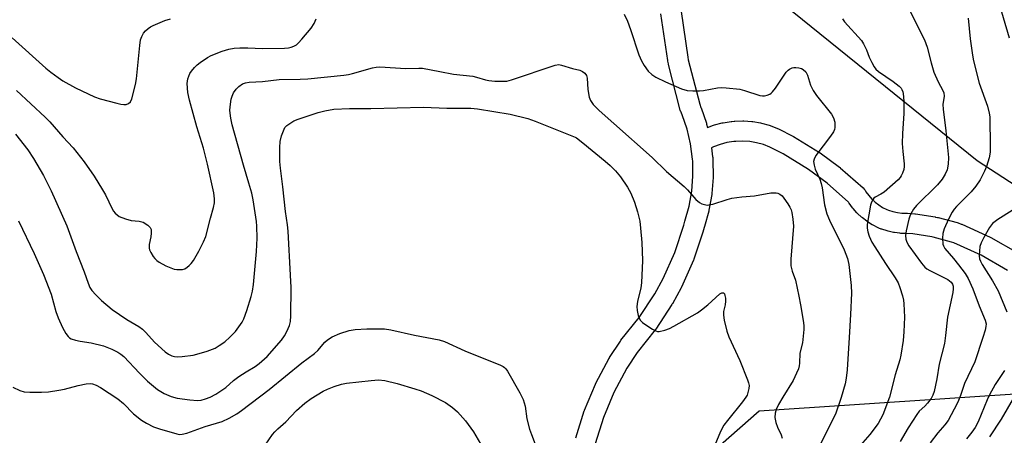
# Model space of a CAD drawing. Units: inches. Extents: x 1195770 to 1201771, y 549455 to 553457.
# Drawn here: x 1199152 to 1199444, y 549675 to 549799 of the extents above; entities that cross this region are included whole.
import ezdxf

# ---------------------------------------------------------------- set-up
doc = ezdxf.new("R2010")
doc.units = ezdxf.units.IN
doc.header["$MEASUREMENT"] = 0
for name, color, linetype in [('NTRL-Trees', 3, 'Continuous'), ('TRANS-Street Sidewalk', 7, 'Continuous'), ('Undefined', 1, 'Continuous')]:
    doc.layers.add(name, color=color, linetype=linetype)

msp = doc.modelspace()

# ---------------------------------------------------------------- linework, layer by layer
at = {"layer": 'NTRL-Trees'}
msp.add_lwpolyline([(1199614.86, 549744.72), (1199524.24, 549732.63), (1199475.91, 549730.62), (1199435.63, 549756.8), (1199378.2, 549803.17), (1199408.21, 550374.08), (1199410.51, 550379.89), (1199419.63, 550392.06), (1199440.07, 550412.5), (1199449.16, 550428.39), (1199505.55, 550509.64), (1199544.33, 550712.35), (1199531.57, 550786.29), (1199504.8, 550863.8), (1199485.07, 550951.17), (1199476.61, 551027.26), (1199501.98, 551068.13), (1199568.21, 551068.13), (1199586.53, 551004.71), (1199606.26, 550894.8)], dxfattribs=at)
msp.add_polyline3d([(1201584.46, 549455.47, 0), (1198156.1, 549455.83, 0), (1198239.62, 549526.45, 0), (1198246.99, 549580.49, 0), (1198298.57, 549609.96, 0), (1198435.57, 549611.79, 0), (1198453.61, 549671.91, 0), (1198570.27, 549613.58, 0), (1198624.68, 549623.47, 0), (1198663.74, 549607.17, 0), (1198684.07, 549598.69, 0), (1198748.09, 549590.31, 0), (1198858.63, 549514.63, 0), (1198912.67, 549484.69, 0), (1199045.32, 549487.14, 0), (1199178.65, 549513.62, 0), (1199371, 549682.67, 0), (1199455.77, 549688.33, 0), (1199526.25, 549700.41, 0), (1199624.93, 549718.54, 0)], dxfattribs=at)
at = {"layer": 'TRANS-Street Sidewalk'}
for points in [[(1199316.66, 549674.69), (1199319.11, 549682.66), (1199319.16, 549682.8), (1199319.21, 549682.93), (1199322.42, 549690.6), (1199322.55, 549690.87), (1199326.52, 549698.26), (1199326.57, 549698.34), (1199326.65, 549698.47), (1199329.84, 549703.37), (1199330.01, 549703.61), (1199335.4, 549710.31), (1199340.03, 549717.41), (1199342.49, 549721.91), (1199345.95, 549729.65), (1199348.65, 549737.73), (1199348.97, 549738.9), (1199350.22, 549743.35), (1199351.01, 549747.76), (1199351.36, 549752.21), (1199351.27, 549756.73), (1199351.23, 549757.31), (1199350.63, 549761.8), (1199349.61, 549766.15), (1199348.14, 549770.43), (1199347.72, 549771.44), (1199347.68, 549771.56), (1199347.59, 549771.84), (1199344.13, 549785.36), (1199344.1, 549785.52), (1199343.92, 549786.38), (1199343.91, 549786.45), (1199343.9, 549786.53), (1199341.86, 549800.34)], [(1199347.82, 549801.1), (1199349.82, 549787.49), (1199349.97, 549786.77), (1199353.35, 549773.54), (1199353.73, 549772.63), (1199353.78, 549772.48), (1199355.33, 549767.95), (1199355.41, 549767.67), (1199355.65, 549766.67), (1199357.49, 549767.34), (1199357.76, 549767.43), (1199360.04, 549768.02), (1199360.3, 549768.08), (1199362.66, 549768.45), (1199362.85, 549768.48), (1199363.58, 549768.55), (1199363.77, 549768.56), (1199366.13, 549768.62), (1199366.21, 549768.62), (1199366.42, 549768.62), (1199368.78, 549768.45), (1199369.07, 549768.42), (1199371.4, 549768.02), (1199371.68, 549767.96), (1199373.96, 549767.34), (1199374.21, 549767.25), (1199376.44, 549766.4), (1199376.74, 549766.27), (1199380.94, 549764.12), (1199381.08, 549764.05), (1199381.14, 549764.01), (1199388.87, 549759.29), (1199389.09, 549759.14), (1199394.81, 549754.92), (1199394.96, 549754.8), (1199395.02, 549754.75), (1199401.81, 549748.75), (1199402.12, 549748.43), (1199402.37, 549748.08), (1199402.66, 549747.62), (1199403.48, 549746.48), (1199404.36, 549745.47), (1199405.35, 549744.54), (1199406.42, 549743.72), (1199407.57, 549743), (1199408.82, 549742.38), (1199409.32, 549742.18), (1199410.63, 549741.75), (1199411.96, 549741.46), (1199413.3, 549741.3), (1199414.8, 549741.27), (1199414.98, 549741.26), (1199417.12, 549741.08), (1199417.32, 549741.05), (1199423.14, 549740.17), (1199423.21, 549740.16), (1199423.3, 549740.14), (1199423.88, 549740.03), (1199424.03, 549739.99), (1199429.72, 549738.49), (1199430.01, 549738.39), (1199430.9, 549738.05), (1199431.05, 549737.99), (1199439.45, 549734.21), (1199439.72, 549734.07), (1199447.71, 549729.49)], [(1199444.64, 549724.33), (1199436.86, 549728.79), (1199428.66, 549732.48), (1199428.03, 549732.73), (1199422.58, 549734.17), (1199422.16, 549734.25), (1199416.53, 549735.11), (1199414.58, 549735.27), (1199413.02, 549735.3), (1199412.73, 549735.32), (1199411.1, 549735.52), (1199410.93, 549735.54), (1199410.81, 549735.57), (1199409.2, 549735.92), (1199408.91, 549736), (1199407.35, 549736.51), (1199407.25, 549736.55), (1199407.15, 549736.58), (1199406.45, 549736.87), (1199406.26, 549736.96), (1199404.78, 549737.68), (1199404.61, 549737.78), (1199404.52, 549737.83), (1199403.13, 549738.7), (1199402.89, 549738.87), (1199401.58, 549739.87), (1199401.48, 549739.95), (1199401.36, 549740.06), (1199400.16, 549741.18), (1199399.95, 549741.4), (1199398.87, 549742.63), (1199398.82, 549742.68), (1199398.68, 549742.87), (1199397.72, 549744.21), (1199397.61, 549744.37), (1199397.5, 549744.55), (1199391.14, 549750.17), (1199385.63, 549754.23), (1199378.11, 549758.83), (1199374.15, 549760.86), (1199372.24, 549761.59), (1199370.24, 549762.13), (1199368.21, 549762.48), (1199366.15, 549762.62), (1199364.04, 549762.56), (1199363.5, 549762.51), (1199361.42, 549762.18), (1199359.41, 549761.66), (1199357.48, 549760.95), (1199356.84, 549760.64), (1199357.19, 549758.02), (1199357.21, 549757.85), (1199357.26, 549757.11), (1199357.27, 549756.94), (1199357.36, 549752.15), (1199357.35, 549751.88), (1199356.98, 549747.13), (1199356.94, 549746.85), (1199356.1, 549742.15), (1199356.04, 549741.87), (1199354.74, 549737.29), (1199354.41, 549736.06), (1199354.36, 549735.9), (1199351.59, 549727.61), (1199351.57, 549727.53), (1199351.49, 549727.33), (1199347.92, 549719.35), (1199347.81, 549719.14), (1199345.24, 549714.43), (1199345.21, 549714.37), (1199345.12, 549714.23), (1199340.34, 549706.91), (1199340.17, 549706.67), (1199334.78, 549699.97), (1199331.75, 549695.31), (1199327.9, 549688.15), (1199324.8, 549680.75), (1199322.38, 549672.87)]]:
    msp.add_lwpolyline(points, dxfattribs=at)
at = {"layer": 'Undefined'}
for points, elevation in [([(1199151.37, 549739.03), (1199156, 549729.36), (1199158.76, 549723.1), (1199161.05, 549717.28), (1199162.38, 549712.17), (1199163.09, 549710.29), (1199164.42, 549707.38), (1199165.44, 549705.63), (1199166.09, 549704.71), (1199166.48, 549704.34), (1199166.94, 549704.07), (1199168.24, 549703.64), (1199169.61, 549703.33), (1199172.87, 549702.87), (1199176.59, 549701.91), (1199179.04, 549700.98), (1199180.79, 549700.1), (1199181.71, 549699.51), (1199182.6, 549698.75), (1199187.21, 549693.84), (1199189.62, 549691.48), (1199192.53, 549689.04), (1199194.52, 549687.81), (1199196.58, 549686.96), (1199198.37, 549686.47), (1199202.12, 549685.95), (1199204.47, 549685.76), (1199205.54, 549685.88), (1199206.82, 549686.21), (1199208.15, 549686.73), (1199209.88, 549687.62), (1199212.83, 549689.64), (1199215.14, 549691.64), (1199216.74, 549692.83), (1199218.87, 549694.28), (1199221.53, 549695.84), (1199222.68, 549696.71), (1199225.06, 549698.8), (1199229.32, 549703.68), (1199230.19, 549704.89), (1199230.97, 549706.16), (1199231.72, 549707.94), (1199232.02, 549709.22), (1199232.15, 549710.89), (1199232.17, 549719.29), (1199232.04, 549722.88), (1199231.31, 549735.99), (1199231.15, 549737.85), (1199230.56, 549741.74), (1199229.75, 549749.12), (1199229.02, 549754.6), (1199228.88, 549756.64), (1199228.83, 549760.77), (1199228.92, 549762.52), (1199229.36, 549764.23), (1199230.09, 549766.15), (1199230.38, 549766.64), (1199230.94, 549767.22), (1199231.82, 549767.88), (1199233.01, 549768.6), (1199234.26, 549769.11), (1199240.21, 549771.12), (1199242.16, 549771.6), (1199244.89, 549772.07), (1199249.52, 549772.31), (1199255.83, 549772.34), (1199271.42, 549772.66), (1199278.35, 549772.42), (1199285.46, 549772.38), (1199287.51, 549772.22), (1199297.14, 549770.62), (1199302.35, 549769.36), (1199304.56, 549768.58), (1199309.97, 549766.42), (1199316.44, 549763.81), (1199316.82, 549763.58), (1199318.72, 549762.17), (1199325.33, 549756.73), (1199326.82, 549755.4), (1199328.42, 549753.83), (1199329.87, 549752.05), (1199331.9, 549749.03), (1199332.89, 549747.19), (1199334, 549744.55), (1199334.92, 549741.71), (1199335.58, 549738.89), (1199335.83, 549736.88), (1199336.2, 549732.62), (1199336.36, 549727.24), (1199336.05, 549720.68), (1199335.88, 549719.19), (1199334.94, 549715.12), (1199334.75, 549713.57), (1199334.83, 549712.44), (1199335.12, 549710.99), (1199335.39, 549710.17), (1199335.78, 549709.47), (1199336.38, 549708.88), (1199337.09, 549708.36), (1199339.31, 549706.9), (1199340.31, 549706.37), (1199340.83, 549706.22), (1199341.36, 549706.22), (1199343, 549706.64), (1199344.36, 549707.13), (1199345.7, 549707.77), (1199352.73, 549711.71), (1199353.93, 549712.59), (1199355.79, 549714.11), (1199359.32, 549717.34), (1199359.92, 549717.68), (1199360.11, 549717.71), (1199360.41, 549717.62), (1199360.66, 549717.34), (1199360.84, 549716.89), (1199360.99, 549716.1), (1199361.04, 549715.24), (1199360.89, 549714.09), (1199360.42, 549712.13), (1199360.37, 549711), (1199360.61, 549709.54), (1199361.35, 549706.34), (1199361.97, 549704.67), (1199365.22, 549697.62), (1199367.54, 549691.87), (1199367.83, 549691.04), (1199367.99, 549690.21), (1199367.94, 549689.35), (1199367.75, 549688.49), (1199367.39, 549687.37), (1199367.06, 549686.71), (1199366.08, 549685.35), (1199361.57, 549679.86), (1199360.49, 549678.44), (1199359.5, 549676.58), (1199357.87, 549672.5)], 454), ([(1199149.71, 549689.67), (1199151.77, 549688.73), (1199153.04, 549688.36), (1199154.72, 549688.24), (1199158.21, 549688.23), (1199160.23, 549688.31), (1199163.32, 549688.79), (1199165.03, 549689.16), (1199169.08, 549690.24), (1199171.41, 549690.72), (1199172.58, 549690.82), (1199173.33, 549690.71), (1199174.38, 549690.3), (1199175.63, 549689.62), (1199180.83, 549686.27), (1199182.48, 549684.83), (1199185.44, 549681.85), (1199187.88, 549679.94), (1199189.31, 549679.01), (1199191.37, 549677.98), (1199193.19, 549677.36), (1199198.26, 549675.86), (1199199.11, 549675.72), (1199199.92, 549675.75), (1199201.32, 549676.12), (1199206.7, 549678.02), (1199211.8, 549679.58), (1199213.86, 549680.47), (1199216.08, 549681.8), (1199217.5, 549682.78), (1199225.65, 549689), (1199235.34, 549696.9), (1199239.13, 549699.68), (1199240.07, 549700.6), (1199242.16, 549703.01), (1199242.97, 549703.75), (1199244.34, 549704.58), (1199246.62, 549705.59), (1199249.41, 549706.47), (1199251.14, 549706.79), (1199254.69, 549707.01), (1199259.9, 549706.95), (1199261.81, 549706.68), (1199268.78, 549705.14), (1199276.05, 549703.7), (1199277.72, 549703.2), (1199283.74, 549700.5), (1199294.28, 549696.26), (1199295.05, 549695.87), (1199295.5, 549695.55), (1199295.89, 549695.13), (1199296.38, 549694.41), (1199300, 549688.04), (1199300.97, 549686.02), (1199301.56, 549684.1), (1199302.14, 549680.37), (1199302.88, 549677.3), (1199303.43, 549675.64), (1199305.42, 549670.45)], 456), ([(1199224.5, 549672.47), (1199226.72, 549675.7), (1199227.34, 549676.48), (1199228.28, 549677.38), (1199230.64, 549679.42), (1199233.81, 549682.77), (1199236.3, 549684.99), (1199238.16, 549686.35), (1199241.72, 549688.53), (1199242.94, 549689.15), (1199244.93, 549689.92), (1199247.16, 549690.56), (1199248.58, 549690.85), (1199255.89, 549691.73), (1199258.14, 549691.87), (1199260.02, 549691.68), (1199263.65, 549690.84), (1199268.93, 549689.25), (1199270.77, 549688.62), (1199273.96, 549687.21), (1199277.94, 549685.12), (1199280.01, 549683.68), (1199281.52, 549682.39), (1199283.93, 549679.74), (1199286.32, 549676.43), (1199288.4, 549672.9)], 458)]:
    msp.add_lwpolyline(points, dxfattribs=dict(at, elevation=elevation))
for points in [[(1199442.1, 549803.67, 442), (1199445.07, 549793.22, 442)], [(1199330.96, 549800.24, 450), (1199331.95, 549798.15, 450), (1199332.88, 549795.7, 450), (1199335.31, 549788.2, 450), (1199336.06, 549786.47, 450), (1199336.93, 549785, 450), (1199338.07, 549783.38, 450), (1199339.18, 549782.34, 450), (1199340.38, 549781.62, 450), (1199343.24, 549780.21, 450), (1199347.99, 549778.16, 450), (1199349.62, 549777.66, 450), (1199351.32, 549777.53, 450), (1199353.33, 549777.53, 450), (1199354.46, 549777.68, 450), (1199358.59, 549778.45, 450), (1199359.7, 549778.51, 450), (1199361.16, 549778.43, 450), (1199365.23, 549778.03, 450), (1199366.64, 549777.64, 450), (1199371.15, 549776.19, 450), (1199372.01, 549776.03, 450), (1199372.56, 549776.04, 450), (1199373.35, 549776.22, 450), (1199374.11, 549776.54, 450), (1199374.57, 549776.83, 450), (1199374.98, 549777.22, 450), (1199375.86, 549778.37, 450), (1199378.98, 549783.05, 450), (1199379.56, 549783.68, 450), (1199380.01, 549783.99, 450), (1199380.77, 549784.31, 450), (1199381.3, 549784.42, 450), (1199381.87, 549784.44, 450), (1199382.74, 549784.33, 450), (1199383.57, 549784.11, 450), (1199384.08, 549783.86, 450), (1199384.8, 549783.16, 450), (1199385.32, 549782.23, 450), (1199386.23, 549779.19, 450), (1199387.03, 549777.59, 450), (1199388.01, 549776.12, 450), (1199392.39, 549770.67, 450), (1199393.04, 549769.49, 450), (1199393.41, 549768.22, 450), (1199393.44, 549766.63, 450), (1199393.33, 549766.12, 450), (1199393.02, 549765.42, 450), (1199392.13, 549764.1, 450), (1199387.82, 549758.33, 450), (1199387.26, 549757.33, 450), (1199387.14, 549756.55, 450), (1199387.29, 549755.46, 450), (1199387.58, 549754.37, 450), (1199388.99, 549751.32, 450), (1199389.4, 549750.08, 450), (1199389.67, 549748.75, 450), (1199390.4, 549743.79, 450), (1199391.02, 549741.05, 450), (1199391.8, 549739.24, 450), (1199396.17, 549730.43, 450), (1199397.15, 549727.8, 450), (1199397.54, 549726.11, 450), (1199398.25, 549719.89, 450), (1199398.33, 549717.54, 450), (1199398.07, 549711.26, 450), (1199397.67, 549704.39, 450), (1199397.07, 549694.86, 450), (1199396.83, 549692.35, 450), (1199396.47, 549690.68, 450), (1199395.32, 549686.67, 450), (1199393.61, 549681.74, 450), (1199389.07, 549672.76, 450)], [(1199415.55, 549801.4, 446), (1199420.04, 549792.63, 446), (1199420.82, 549790.45, 446), (1199421.94, 549785.88, 446), (1199422.78, 549783.09, 446), (1199424.05, 549780.19, 446), (1199425.4, 549777.67, 446), (1199425.71, 549776.94, 446), (1199425.86, 549775.94, 446), (1199425.49, 549773.45, 446), (1199425.51, 549772.1, 446), (1199426.29, 549765.65, 446), (1199427.11, 549757.79, 446), (1199427.04, 549755.78, 446), (1199426.73, 549754.1, 446), (1199426.16, 549752.8, 446), (1199425.28, 549751.32, 446), (1199423.82, 549749.63, 446), (1199417.68, 549743.58, 446), (1199416.76, 549742.44, 446), (1199415.95, 549741.09, 446), (1199415.62, 549740.36, 446), (1199415.36, 549739.52, 446), (1199414.58, 549736.06, 446), (1199414.36, 549734.62, 446), (1199414.45, 549733.59, 446), (1199414.76, 549732.64, 446), (1199415.35, 549731.64, 446), (1199419.15, 549726.42, 446), (1199420.09, 549725.31, 446), (1199420.7, 549724.83, 446), (1199421.64, 549724.26, 446), (1199426.95, 549721.57, 446), (1199427.42, 549721.26, 446), (1199427.92, 549720.79, 446), (1199428.31, 549720.19, 446), (1199428.49, 549719.6, 446), (1199428.53, 549718.81, 446), (1199428.43, 549717.72, 446), (1199426.86, 549710.41, 446), (1199426.26, 549704.99, 446), (1199425.94, 549702.67, 446), (1199424.38, 549696.56, 446), (1199423.64, 549692.14, 446), (1199422.83, 549688.4, 446), (1199422.5, 549687.29, 446), (1199421.97, 549686.3, 446), (1199420.92, 549684.96, 446), (1199420.15, 549684.12, 446), (1199418.47, 549682.55, 446), (1199417.73, 549681.63, 446), (1199415.13, 549677.61, 446), (1199412.81, 549673.62, 446)], [(1199182.58, 549773.47, 448), (1199183.31, 549773.53, 448), (1199183.97, 549773.76, 448), (1199184.54, 549774.29, 448), (1199184.98, 549775.15, 448), (1199186.01, 549779.43, 448), (1199186.33, 549781.12, 448), (1199187.32, 549790.94, 448), (1199187.57, 549792.64, 448), (1199187.91, 549793.69, 448), (1199188.42, 549794.64, 448), (1199188.97, 549795.29, 448), (1199189.82, 549796.06, 448), (1199190.52, 549796.55, 448), (1199191.28, 549796.95, 448), (1199194.72, 549798.43, 448), (1199196.44, 549798.85, 448)], [(1199199.13, 549724.55, 450), (1199199.95, 549724.61, 450), (1199200.71, 549724.83, 450), (1199201.39, 549725.23, 450), (1199202.01, 549725.75, 450), (1199202.56, 549726.37, 450), (1199203.22, 549727.3, 450), (1199204.85, 549729.97, 450), (1199206.24, 549732.75, 450), (1199206.86, 549734.32, 450), (1199208.25, 549739.81, 450), (1199209.17, 549742.97, 450), (1199209.45, 549744.39, 450), (1199209.46, 549745.56, 450), (1199209.28, 549747.3, 450), (1199207.42, 549755.82, 450), (1199206.2, 549760.56, 450), (1199204.2, 549766.82, 450), (1199202.02, 549774.78, 450), (1199201.53, 549777.02, 450), (1199201.35, 549779.68, 450), (1199201.56, 549781.08, 450), (1199202.15, 549782.64, 450), (1199202.62, 549783.34, 450), (1199203.54, 549784.42, 450), (1199204.36, 549785.22, 450), (1199205.27, 549785.95, 450), (1199207.41, 549787.46, 450), (1199208.47, 549787.98, 450), (1199211.79, 549789.33, 450), (1199213.74, 549789.92, 450), (1199215.34, 549790.17, 450), (1199217.02, 549790.26, 450), (1199219.32, 549790.24, 450), (1199223.74, 549790.05, 450), (1199230.25, 549790.15, 450), (1199231.39, 549790.27, 450), (1199232.22, 549790.44, 450), (1199233.03, 549790.76, 450), (1199233.78, 549791.2, 450), (1199234.43, 549791.75, 450), (1199235.39, 549792.82, 450), (1199238.11, 549796.15, 450), (1199239.08, 549797.52, 450), (1199239.63, 549798.85, 450)], [(1199395.67, 549798.92, 448), (1199396.29, 549798.01, 448), (1199401.32, 549792.41, 448), (1199401.93, 549791.44, 448), (1199402.84, 549789.65, 448), (1199403.65, 549787.49, 448), (1199404.38, 549785.91, 448), (1199405.07, 549784.65, 448), (1199405.56, 549783.96, 448), (1199406.4, 549783.23, 448), (1199410.68, 549780.35, 448), (1199412.5, 549778.95, 448), (1199413.07, 549778.35, 448), (1199413.32, 549777.94, 448), (1199413.58, 549777.27, 448), (1199413.69, 549776.7, 448), (1199413.84, 549774.47, 448), (1199413.93, 549770.83, 448), (1199413.48, 549764.88, 448), (1199413.42, 549761.89, 448), (1199413.58, 549759.54, 448), (1199414.02, 549755.89, 448), (1199414.03, 549755.09, 448), (1199413.87, 549754.22, 448), (1199413.51, 549753.1, 448), (1199413.14, 549752.3, 448), (1199412.83, 549751.82, 448), (1199412.25, 549751.19, 448), (1199408.07, 549747.53, 448), (1199407.11, 549746.88, 448), (1199405.4, 549746.01, 448), (1199405, 549745.71, 448), (1199404.66, 549745.28, 448), (1199404.29, 549744.53, 448), (1199404.04, 549743.68, 448), (1199403.01, 549737.96, 448), (1199403.01, 549736.82, 448), (1199403.17, 549735.72, 448), (1199403.59, 549734.45, 448), (1199404.42, 549732.73, 448), (1199405.25, 549731.29, 448), (1199408.41, 549726.39, 448), (1199411.34, 549722.14, 448), (1199412.2, 549720.63, 448), (1199412.72, 549719.26, 448), (1199413.51, 549716.75, 448), (1199413.75, 549715.51, 448), (1199413.87, 549714.38, 448), (1199414.09, 549710.49, 448), (1199413.91, 549706.12, 448), (1199413.67, 549703.52, 448), (1199413, 549699.22, 448), (1199412.67, 549697.8, 448), (1199411.33, 549693.35, 448), (1199409.61, 549686.76, 448), (1199407.61, 549681.52, 448), (1199407.01, 549680.18, 448), (1199406.25, 549678.95, 448), (1199403.77, 549675.71, 448), (1199400.37, 549671.68, 448)], [(1199432.96, 549799.08, 444), (1199433.54, 549792.94, 444), (1199434.23, 549788.12, 444), (1199434.55, 549786.41, 444), (1199436.23, 549779.84, 444), (1199438.68, 549773.03, 444), (1199439.2, 549770.9, 444), (1199439.36, 549769.82, 444), (1199439.41, 549768.66, 444), (1199439.5, 549762.06, 444), (1199439.46, 549759.4, 444), (1199439.23, 549757.66, 444), (1199438.43, 549755.09, 444), (1199437.83, 549753.75, 444), (1199436.48, 549751.16, 444), (1199435.24, 549749.29, 444), (1199433.81, 549747.59, 444), (1199429.46, 549743.28, 444), (1199428.76, 549742.44, 444), (1199428.18, 549741.58, 444), (1199427.13, 549739.52, 444), (1199425.84, 549736.6, 444), (1199425.47, 549735.26, 444), (1199425.32, 549733.85, 444), (1199425.46, 549732.11, 444), (1199425.63, 549731.57, 444), (1199426.02, 549730.85, 444), (1199428.64, 549727.82, 444), (1199430.11, 549725.97, 444), (1199432.08, 549723.39, 444), (1199433, 549721.87, 444), (1199434.35, 549718.88, 444), (1199436.18, 549713.81, 444), (1199438.02, 549709.56, 444), (1199438.26, 549708.49, 444), (1199438.22, 549707.67, 444), (1199437.99, 549706.57, 444), (1199437.34, 549704.39, 444), (1199434.93, 549697.23, 444), (1199431.89, 549690.84, 444), (1199430.67, 549687.21, 444), (1199429.86, 549685.29, 444), (1199428.81, 549683.18, 444), (1199426.98, 549679.81, 444), (1199426.02, 549678.5, 444), (1199423.93, 549676.19, 444), (1199421.68, 549673.16, 444)], [(1199149.45, 549793.2, 448), (1199159.45, 549784.22, 448), (1199160.94, 549783.03, 448), (1199163.08, 549781.47, 448), (1199164.54, 549780.53, 448), (1199168.28, 549778.41, 448), (1199173.89, 549775.78, 448), (1199175.58, 549775.2, 448), (1199180.53, 549773.88, 448), (1199181.7, 549773.59, 448), (1199182.58, 549773.47, 448)], [(1199198.4, 549698.73, 452), (1199199.89, 549698.83, 452), (1199203.15, 549699.22, 452), (1199204.28, 549699.48, 452), (1199207.3, 549700.4, 452), (1199208.92, 549700.94, 452), (1199209.69, 549701.3, 452), (1199210.89, 549702.03, 452), (1199212.5, 549703.18, 452), (1199214.02, 549704.54, 452), (1199215.66, 549706.19, 452), (1199216.72, 549707.56, 452), (1199217.68, 549709, 452), (1199218.17, 549710.01, 452), (1199219.07, 549712.39, 452), (1199220.33, 549716.58, 452), (1199220.7, 549718.21, 452), (1199221.01, 549720.12, 452), (1199221.91, 549729.89, 452), (1199222.08, 549733.84, 452), (1199222.04, 549737.42, 452), (1199221.95, 549738.84, 452), (1199220.9, 549745.2, 452), (1199220.5, 549747.19, 452), (1199219.7, 549750.19, 452), (1199218.04, 549755.46, 452), (1199214.76, 549767.44, 452), (1199214.33, 549769.39, 452), (1199214.04, 549771.68, 452), (1199214.08, 549772.82, 452), (1199214.46, 549775.11, 452), (1199214.69, 549775.94, 452), (1199215.16, 549776.92, 452), (1199215.93, 549778.05, 452), (1199216.7, 549778.81, 452), (1199217.79, 549779.58, 452), (1199218.65, 549779.89, 452), (1199219.77, 549780.06, 452), (1199223.76, 549780.31, 452), (1199228.7, 549780.87, 452), (1199234.91, 549780.97, 452), (1199237.2, 549781.11, 452), (1199247.85, 549782.19, 452), (1199249.25, 549782.39, 452), (1199250.38, 549782.65, 452), (1199256.31, 549784.38, 452), (1199257.4, 549784.56, 452), (1199258.5, 549784.64, 452), (1199266.23, 549784.2, 452), (1199270.07, 549784.29, 452), (1199271.2, 549784.22, 452), (1199276.32, 549783.28, 452), (1199280.33, 549782.44, 452), (1199286.05, 549781.86, 452), (1199287.13, 549781.61, 452), (1199289.82, 549780.8, 452), (1199290.86, 549780.58, 452), (1199292.62, 549780.43, 452), (1199295.28, 549780.36, 452), (1199296.15, 549780.45, 452), (1199297.58, 549780.83, 452), (1199310.47, 549785.14, 452), (1199311.58, 549785.31, 452), (1199312.39, 549785.19, 452), (1199315.66, 549784.11, 452), (1199317.85, 549783.62, 452), (1199318.61, 549783.26, 452), (1199319.29, 549782.73, 452), (1199319.79, 549782.08, 452), (1199320.01, 549781.32, 452), (1199320.18, 549777.91, 452), (1199320.55, 549775.67, 452), (1199320.94, 549774.63, 452), (1199321.79, 549773.48, 452), (1199323.57, 549771.74, 452), (1199327.89, 549767.81, 452), (1199339.26, 549757.78, 452), (1199343.46, 549753.65, 452), (1199348.71, 549749.23, 452), (1199349.72, 549748.2, 452), (1199352.22, 549745.36, 452), (1199353.28, 549744.41, 452), (1199354, 549744.06, 452), (1199354.77, 549743.82, 452), (1199355.56, 549743.7, 452), (1199356.1, 549743.71, 452), (1199357.23, 549743.97, 452), (1199361.46, 549745.37, 452), (1199362.89, 549745.71, 452), (1199365.8, 549746.15, 452), (1199369.61, 549746.39, 452), (1199374.4, 549747.26, 452), (1199376.03, 549747.33, 452), (1199376.54, 549747.23, 452), (1199377.15, 549746.94, 452), (1199377.76, 549746.4, 452), (1199378.32, 549745.75, 452), (1199379.51, 549744.09, 452), (1199380.11, 549743.1, 452), (1199380.44, 549742.29, 452), (1199380.68, 549741.44, 452), (1199381.01, 549739.52, 452), (1199381.14, 549737.45, 452), (1199380.38, 549727.6, 452), (1199380.4, 549725.63, 452), (1199380.75, 549724.12, 452), (1199381.74, 549721.43, 452), (1199382.79, 549716.63, 452), (1199383.29, 549714.07, 452), (1199384.03, 549709.43, 452), (1199384.22, 549707.98, 452), (1199384.24, 549706.83, 452), (1199383.79, 549702.89, 452), (1199383.02, 549699.8, 452), (1199382.92, 549696.86, 452), (1199382.81, 549695.99, 452), (1199382.61, 549695.15, 452), (1199382.06, 549693.82, 452), (1199381.03, 549691.73, 452), (1199377.96, 549686.75, 452), (1199376.73, 549684.59, 452), (1199376.06, 549683.05, 452), (1199375.77, 549682, 452), (1199375.66, 549680.69, 452), (1199375.93, 549679.25, 452), (1199376.41, 549677.84, 452), (1199377.53, 549675.54, 452), (1199377.76, 549674.6, 452)], [(1199150.72, 549777.67, 450), (1199159.23, 549769.77, 450), (1199160.62, 549768.31, 450), (1199164.52, 549763.89, 450), (1199167.54, 549760.69, 450), (1199170.85, 549756.49, 450), (1199173.76, 549752.24, 450), (1199176.29, 549748.23, 450), (1199177.14, 549746.7, 450), (1199179.15, 549742.56, 450), (1199179.56, 549741.85, 450), (1199180.01, 549741.27, 450), (1199180.59, 549740.75, 450), (1199181.24, 549740.32, 450), (1199183.11, 549739.58, 450), (1199184.79, 549739.14, 450), (1199187.11, 549738.9, 450), (1199188.3, 549738.6, 450), (1199189.69, 549737.77, 450), (1199190.42, 549737.06, 450), (1199190.68, 549736.39, 450), (1199190.69, 549735.35, 450), (1199190.56, 549734.27, 450), (1199190.11, 549732.01, 450), (1199190.07, 549730.92, 450), (1199190.21, 549730.41, 450), (1199190.56, 549729.66, 450), (1199191.29, 549728.47, 450), (1199191.8, 549727.8, 450), (1199192.39, 549727.24, 450), (1199193.07, 549726.76, 450), (1199195.03, 549725.67, 450), (1199197.47, 549724.72, 450), (1199198.3, 549724.58, 450), (1199199.13, 549724.55, 450)], [(1199150.42, 549764.65, 452), (1199154.08, 549760.06, 452), (1199155.83, 549757.49, 452), (1199158.73, 549752.47, 452), (1199161.04, 549747.9, 452), (1199165.68, 549737.56, 452), (1199168.5, 549729.93, 452), (1199170.87, 549723.91, 452), (1199172, 549720.53, 452), (1199172.56, 549719.29, 452), (1199173.14, 549718.36, 452), (1199174.31, 549717.04, 452), (1199175.98, 549715.36, 452), (1199179.13, 549712.72, 452), (1199183.45, 549709.72, 452), (1199187, 549707.66, 452), (1199188.09, 549706.9, 452), (1199189.1, 549705.94, 452), (1199191.71, 549703.09, 452), (1199194.89, 549700.18, 452), (1199195.85, 549699.51, 452), (1199196.86, 549698.98, 452), (1199197.57, 549698.79, 452), (1199198.4, 549698.73, 452)], [(1199446.05, 549742.07, 442), (1199441.79, 549739.39, 442), (1199440.14, 549738.18, 442), (1199439.27, 549737.07, 442), (1199437.58, 549734.04, 442), (1199436.79, 549732.5, 442), (1199436.46, 549731.42, 442), (1199436.28, 549730.01, 442), (1199436.22, 549728.6, 442), (1199436.33, 549727.79, 442), (1199436.59, 549727.04, 442), (1199437.14, 549726.03, 442), (1199440.18, 549721.21, 442), (1199441.85, 549718.26, 442), (1199444.45, 549712, 442)], [(1199443.78, 549694.6, 442), (1199441.01, 549690.45, 442), (1199439.29, 549687.45, 442), (1199438.57, 549685.91, 442), (1199435.94, 549679.46, 442), (1199435.01, 549677.74, 442), (1199434.09, 549676.36, 442), (1199432.51, 549674.38, 442)], [(1199450.9, 549694.32, 440), (1199442.77, 549680.24, 440), (1199439.28, 549674.97, 440)]]:
    msp.add_polyline3d(points, dxfattribs=at)

doc.saveas('drawing.dxf')
